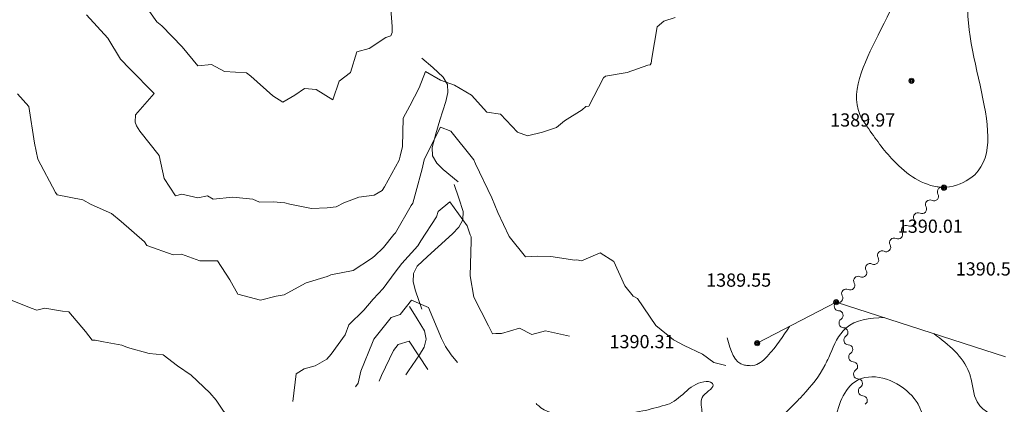
# Model space of a CAD drawing. Extents: x 0 to 420500, y 0 to 297000.
# Drawn here: x 262443 to 291101, y 230626 to 241825 of the extents above; entities that cross this region are included whole.
import ezdxf
from ezdxf.enums import TextEntityAlignment as Align

# ---------------------------------------------------------------- set-up
doc = ezdxf.new("R2010")
doc.units = 0
doc.header["$LTSCALE"] = 500
for name, color, linetype, lineweight in [('D-BGD-EXST', 241, 'Continuous', 13), ('D-BGD-HICN', 7, 'Continuous', 13), ('D-BGD-LWCN', 251, 'Continuous', 13), ('S-SUV', 7, 'Continuous', 13), ('S-SUV-HICN', 7, 'Continuous', 13), ('S-SUV-LWCN', 251, 'Continuous', 13), ('S-SUV-RIV', 4, 'Continuous', 13), ('単点', 7, 'Continuous', 13)]:
    doc.layers.add(name, color=color, linetype=linetype, lineweight=lineweight)
doc.styles.add('YOKO_GOTHIC', font='txt')

msp = doc.modelspace()

# ---------------------------------------------------------------- linework, layer by layer
at = {"layer": 'D-BGD-EXST', "color": 2, "lineweight": 0}
for points in [[(275204.526, 237104.074), (274772.882, 237466.444), (274579.216, 237651.004), (274459.716, 237862.025), (274447.267, 238102.462), (274552.102, 238498.042), (274674.964, 238902.845), (274841.711, 239441.658), (274903.527, 239702.727), (274890.577, 239942.298), (274771.078, 240153.319), (274467.302, 240429.163), (274146.267, 240701.115)], [(274150.724, 233400.835), (273966.797, 233934.264), (273896.253, 234192.077), (273901.794, 234433.674), (274013.633, 234647.387), (274307.628, 234932.601), (274621.212, 235215.743), (275040.766, 235592.432), (275227.924, 235784.599), (275340.129, 235996.945), (275346.171, 236239.408), (275227.729, 236632.262), (275090.833, 237031.151)], [(273682.058, 231485.162), (273758.931, 231598.228), (274078.536, 232063.8), (274215.134, 232294.395), (274273.476, 232527.447), (274223.18, 232764.332), (274015.009, 233117.769), (273788.615, 233473.644)]]:
    msp.add_lwpolyline(points, dxfattribs=at)
at = {"layer": 'D-BGD-HICN'}
msp.add_lwpolyline([(282991.698, 231758.483), (282648.671, 231839.71), (282319.235, 232091.11), (281781.146, 232337.112), (281476.635, 232503.684), (280962.12, 232918.519), (280421.008, 233711.285), (280302.595, 233776.187), (280059.826, 234075.699), (279732.569, 234788.874), (279333.171, 235039.097), (278790.232, 234808.699), (278655.649, 234835.594), (278599.544, 234826.417), (277899.065, 234927.152), (277512.519, 234943.633), (277168.103, 234923.089), (276686.993, 235513.782), (276357.567, 236213.199), (276180.968, 236637.32), (275710.947, 237629.22), (275664.442, 237742.672), (275621.749, 237792.724), (274993.417, 238580.421), (274691.923, 238700.218), (274542.681, 238415.724), (274215.715, 237745.401), (274158.729, 237482.699), (273968.417, 236805.069), (273885.627, 236485.673), (273839.797, 236416.293), (273380.431, 235622.648), (273334.307, 235570.758), (273035.417, 235189.066), (272770.618, 234942.421), (272682.977, 234870.623), (272152.026, 234518.988), (271500.549, 234398.597), (271456.935, 234381.054), (271393.392, 234344.995), (270781.974, 234167.989), (270332.844, 233918.072), (270144.349, 233815.589), (269907.866, 233771.989), (269453.65, 233661.263), (268790.841, 233837.244), (268563.467, 234251.421), (268196.815, 234808.362), (267684.63, 234799.231), (267152.29, 234999.191), (266905.719, 234974.117), (266143.765, 235252.374), (266070.806, 235358.005), (265392.239, 235950.694), (265119.13, 236177.655), (264522.214, 236443.765), (264277.995, 236584.765), (263531.188, 236727.259), (263489.201, 236796.534), (262975.163, 237764.195), (262870.303, 238226.572), (262708.138, 239301.693), (262377.838, 239665.597)], dxfattribs=at)
at = {"layer": 'D-BGD-LWCN', "lineweight": 0}
for points in [[(273204.716, 242652.3), (273286.341, 241623.679), (273283.221, 241452.275), (273247.211, 241359.904), (273101.841, 241304.115), (272616.174, 240982.916), (272253.213, 240892.25), (272070.055, 240289.01), (271740.223, 240033.724), (271552.486, 239488.554), (271076.315, 239795.802), (270730.749, 239823.265), (270449.542, 239624.199), (270105.203, 239425.786), (269813.29, 239608.178), (269169.633, 240185.331), (269046.765, 240280.517), (268401.336, 240320.602), (268028.239, 240516.38), (267626.817, 240479.096), (267172.714, 241034.566), (266582.903, 241642.984), (266438.188, 241762.331), (266224.204, 242063.699)], [(281523.519, 241890.889), (281187.503, 241778.893), (281000.721, 241615.377), (280840.019, 240707.033), (280822.882, 240563.351), (280795.48, 240509.89), (280720.519, 240500.052), (280122.35, 240289.994), (279488.9, 240178.826), (279432.749, 240131.57), (279004.488, 239303.8), (278925.062, 239294.231), (278813.493, 239196.988), (278302.81, 238884.458), (278071.475, 238687.775), (277661.158, 238547.085), (277222.468, 238441.251), (276928.366, 238549.851), (276434.942, 239077.217), (276041.477, 239127.715), (275595.917, 239623.982), (275098.22, 239915.946), (274694.892, 240063.36), (274258.915, 240316.226), (274066.671, 239845.25), (273794.785, 239316.33), (273604.776, 238957.224), (273581.392, 238134.722), (273519.602, 237851.699), (273486.949, 237733.142), (273058.573, 236963.173), (272992.073, 236847.992), (272762.392, 236716.172), (272311.622, 236655.417), (271879.609, 236489.148), (271655.696, 236371.318), (271395.366, 236348.415), (270934.616, 236330.372), (270303.841, 236457.837), (270159.365, 236491.598), (269815.567, 236526.123), (269421.083, 236514.855), (269231.815, 236601.035), (268650.956, 236656.957), (268078.79, 236603.936), (267909.013, 236693.874), (267627.684, 236634.597), (267163.044, 236745.818), (266980.265, 236701.234), (266643.879, 237202.597), (266500.239, 237869.806), (265940.51, 238576.326), (265843.714, 238732.671), (265805.87, 238841.123), (265812.035, 239055.801), (266357.831, 239677.148), (265649.688, 240396.609), (265377.563, 240677.273), (265011.663, 241291.516), (264384.463, 241971.173)], [(278447.169, 232609.325), (277745.325, 232768.867), (277346.544, 232656.157), (276994.598, 232838.569), (276465.776, 232686.623), (276303.167, 232686.974), (276206.519, 232681.575), (276082.993, 232907.623), (275665.493, 233744.492), (275551.557, 234369.148), (275579.534, 235387.607), (275582.171, 235506.173), (275558.468, 235559.118), (275463.504, 235820.637), (274958.942, 236520.71), (274618.709, 236241.407), (274578.448, 236085.673), (274115.78, 235386.31), (274034.28, 235245.148), (273561.243, 234723.822), (273367.137, 234475.623), (273024.274, 233995.766), (272728.573, 233689.597), (272459.853, 233370.161), (272019.861, 232944.072), (271920.689, 232650.3), (271506.005, 232086.046), (271378.596, 231941.368), (271046.917, 231744.883), (270721.571, 231661.367), (270490.72, 231517.521), (270391.762, 230708.93)], [(268546.242, 230273.543), (268373.547, 230430.47), (268160.366, 230745.23), (267980.003, 230964.833), (267428.841, 231478.191), (267039.675, 231742.136), (266616.315, 232070.856), (266210.252, 232105.533), (265585.29, 232285.067), (265414.137, 232344.623), (264885.197, 232444.47), (264643.279, 232489.456), (264550.765, 232493.217), (264360.385, 232747.47), (263871.239, 233316.244), (263685.015, 233333.694), (263178.261, 233429.97), (262943.072, 233370.612), (262778.214, 233423.069), (262125.728, 233688.93)], [(275189.771, 231840.855), (275004.856, 232068.234), (274837.993, 232311.22), (274719.566, 232540.097), (274337.968, 233445.15), (273847.108, 233656.957), (273512.326, 233237.097), (273250.844, 233150.196), (272754.251, 232520.072), (272711.679, 232430.335), (272370.298, 231587.046), (272299.159, 231237.83), (272215.59, 231139.199)], [(274321.904, 231636.111), (273774.468, 232469.14), (273461.308, 232364.731), (273324.095, 232191.072), (272971.191, 231461.823), (272906.735, 231302.251)]]:
    msp.add_lwpolyline(points, dxfattribs=at)
at = {"layer": 'S-SUV', "lineweight": 0}
for points in [[(286208.782, 233600.002), (283907.316, 232405.73)], [(291138.336, 232010.255), (286208.782, 233600.002)]]:
    msp.add_lwpolyline(points, dxfattribs=at)
at = {"layer": 'S-SUV-HICN', "lineweight": 5}
msp.add_spline([(284852.832, 232896.376), (284230.334, 232055.66), (284176.559, 231998.393), (284174.513, 231996.24), (284002.483, 231845.339), (283955.063, 231817.349), (283949.367, 231814.112), (283716.542, 231751.194), (283569.196, 231765.065), (283540.808, 231769.161), (283036.744, 232562.971)], degree=3, dxfattribs=at)
at = {"layer": 'S-SUV-LWCN', "lineweight": 0}
for points in [[(410500, 257090.154), (406854.931, 254594.823), (406321.477, 254451.019), (404007.416, 254138.266), (403825.67, 254089.882), (402962.419, 253772.745), (402878.965, 253739.827), (402060.227, 253433.533), (401842.795, 253352.797), (401791.136, 253333.593), (396336.992, 251864.069), (395919.696, 251876.629), (395058.265, 251928.385), (394918.571, 251927.904), (392315.353, 251180.118), (392084.492, 251077.269), (390172.102, 250324.486), (389949.782, 250264.903), (389921.77, 250257.558), (387047.88, 249675.304), (386731.398, 249556.479), (386689.112, 249540.051), (383002.944, 246590.827), (382729.672, 246368.397), (382077.997, 245892.522), (382019.861, 245853.451), (381632.171, 245648.572), (381589.855, 245637.265), (381103.2, 245627.322), (380958.437, 245637.112), (380922.98, 245639.466), (377385.407, 245222.085), (377105.225, 245177.472), (375984.991, 244975.699), (375821.525, 244930.102), (375792.935, 244921.987), (373028.646, 243617.238), (372728.235, 243515.409), (372695.045, 243504.618), (369178.569, 243056.851), (368758.687, 242966.156), (368699.271, 242952.662), (363184.188, 239903.603), (362759.705, 239711.925), (362145.067, 239531.889), (362091.196, 239528.802), (361760.487, 239519.715), (361731.386, 239514.539), (361506.977, 239440.956), (361332.723, 239376.344), (361281.718, 239357.669), (355652.785, 239376.232), (355313.972, 239164.998), (354045.305, 237670.431), (353821.648, 237408.658), (353778.339, 237358.608), (347897.237, 234382.987), (347426.865, 234127.229), (345369.803, 232876.942), (345182.996, 232789.869), (343876.607, 232314.716), (343732.104, 232264.322), (341997.37, 231529.45), (341796.129, 231428.348), (341768.337, 231414.315), (338940.947, 229993.063), (338716.943, 229911.965), (338315.263, 229813.429), (338248.164, 229810.734), (336983.974, 230332.242), (336818.57, 230379.476), (336792.148, 230386.471), (334134.376, 228919.765), (333907.371, 228813.873), (332877.46, 228655.249), (332633.903, 228682.2), (332579.181, 228688.628), (327345.305, 230873.647), (327079.781, 230653.181), (325822.513, 228372.148), (325638.656, 228223.657), (322802.291, 228099.523), (322529.33, 228063.534), (320419.32, 227296.427), (320176.837, 227258.4), (320144.387, 227253.91), (316663.448, 227887.881), (316404.034, 227852.897), (315991.274, 227796.839), (315950.221, 227800.12), (315515.615, 227953.963), (315322.476, 228038.96), (315270.131, 228061.825), (309505.353, 227944.228), (309009.667, 228086.675), (306989.06, 228567.438), (306862.381, 228498.448), (306359.226, 228007.501), (306184.889, 227830.156), (306140.059, 227785.033), (299726.951, 228418.388), (299274.281, 228604.2), (298544.188, 228884.909), (298408.199, 228931.688), (298380.582, 228941.178), (295366.232, 229265.883), (295120.004, 229224.934), (294231.469, 229119.543), (294128.203, 229136.46), (292657.362, 230089.426), (292472.964, 230162.865), (290389.883, 230582.497), (290312.798, 230694.829), (290110.9, 231454.799), (290079.474, 231550.39), (289051.558, 232683.227)], [(410500, 255069.792), (406788.165, 253073.845), (406168.85, 252937.213), (406141.031, 252931.866), (403448.117, 252568.627), (403259.365, 252516.612), (403044.463, 252451.563), (402978.866, 252432.041), (401254.142, 252048.749), (400990.932, 251984.035), (400944.341, 251972.423), (396237.851, 250683.034), (395895.356, 250691.866), (395724.194, 250701.595), (395613.354, 250706.57), (395581.583, 250707.935), (392429.214, 249782.388), (392203.421, 249686.416), (391748.407, 249509.11), (391609.396, 249462.718), (391574.932, 249451.308), (387889.587, 248745.248), (387627.751, 248609.1), (386496.686, 247721.336), (386326.322, 247572.415), (386295.662, 247545.683), (382985.747, 245139.672), (382686.646, 244939.4), (380697.56, 243884.067), (380479.542, 243831.966), (377979.254, 243797.25), (377780.445, 243790.001), (376939.739, 243695.632), (376874.227, 243684.833), (376611.408, 243636.453), (376435.04, 243599.028), (376384.339, 243588.142), (371552.393, 241243.511), (371146.621, 241157.163), (369677.596, 240964.219), (369504.587, 240922.282), (367189.317, 239673.548), (366938.731, 239529.092), (366909.123, 239512.246), (363670.505, 238575.898), (363379.338, 238569.01), (361615.984, 238524.027), (361463.336, 238489.782), (360270.156, 238088.858), (360059.147, 238040.258), (360018.605, 238031.249), (355769.066, 238030.1), (355515.008, 237863.458), (354555.795, 236734.306), (354387.076, 236536.919), (354354.366, 236499.141), (349917.825, 234235.52), (349496.526, 234031.203), (349461.694, 234013.814), (346205.46, 232027.174), (345908.517, 231884.946), (343816.604, 231124.868), (343584.508, 231043.624), (343556.311, 231033.69), (340805.981, 229862.891), (340580.288, 229754.314), (339193.568, 229070.221), (339046.917, 228997.329), (337443.45, 228577.443), (337312.678, 228612.222), (336607.492, 228900.322), (336514.161, 228918.56), (335013.038, 228132.012), (334831.531, 228003.109), (334806.772, 227985.777), (332071.439, 227546.355), (331748.862, 227658.999), (331710.886, 227672.888), (328292.71, 229056.186), (328107.87, 228914.256), (327028.281, 226943.727), (326885.621, 226828.726), (325599.937, 226555.646), (325377.835, 226544.782), (325337.356, 226542.745), (321550.339, 225729.894), (321273.614, 225613.678), (320257.951, 225134.716), (320086.191, 225050.204), (320053.388, 225034.065), (316561.369, 223794.312), (316290.123, 223770.284), (315754.324, 223741.254), (315667.8, 223734.616), (314032.851, 223515.276), (313756.068, 223503.062), (313702.473, 223501.025), (308419.005, 225432.114), (307852.409, 225614.881), (307789.77, 225634.187), (301276.418, 226215.49), (300764.949, 226319.212), (298565.092, 226934.663), (298311.078, 226994.609), (298277.862, 227002.246), (294848.085, 227367.201), (294579.846, 227386.888), (293732.46, 227485.732), (293625.89, 227506.858), (291963.151, 227968.232), (291752.466, 228004.773), (289173.559, 228544.796), (289060.748, 228700.669), (288589.54, 230633.736), (288477.768, 230798.126), (286944.419, 231376.741), (286817.208, 231321.086), (286139.487, 230084.135), (286094.565, 229926.765), (285749.988, 228476.854), (285749.176, 228385.364), (285744.636, 227938.145), (285738.306, 227898.254), (284855.667, 228075.815), (284772.539, 228091.378), (284443.989, 228106.101), (284415.854, 228104.956), (284157.086, 228091.329)], [(410500, 253919.607), (406421.973, 251513.715), (406061.076, 251428.558), (404475.079, 251204.239), (404289.606, 251171.065), (401821.834, 250417.655), (401537.753, 250330.364), (401500.232, 250318.976), (397610.604, 249459.455), (397288.151, 249379.6), (395893.427, 248807.727), (395790.646, 248725.555), (395136.594, 247922.537), (395055.59, 247795.769), (393513.756, 245836.958), (393358.544, 245737.447), (392946.314, 245541.7), (392866.676, 245515.54), (391109.754, 245690.579), (390889.284, 245778.95), (390857.174, 245792.01), (387842.108, 247134.395), (387527.364, 247147.845), (387488.003, 247148.476), (383721.207, 244346.015), (383356.459, 244001.683), (383323.501, 243971.007), (379770.522, 242081.112), (379445.992, 242051.463), (377674.252, 242028.567), (377522.995, 242011.307), (376545.086, 241774.328), (376316.381, 241696.289), (376264.063, 241678.322), (371117.427, 239324.489), (370715.209, 239222.377), (369945.229, 239062.976), (369749.898, 239019.753), (369704.158, 239009.557), (365096.673, 237641.957), (364668.827, 237603.161), (364636.815, 237600.774), (361470.144, 237532.006), (361195.774, 237463.587), (359038.953, 236719.453), (358788.951, 236693.938), (358759.902, 236691.446), (355886.498, 236680.175), (355715.959, 236562.383), (355066.359, 235798.222), (354952.268, 235665.151), (354930.192, 235639.685), (351932.316, 234099.358), (351563.945, 233937.534), (351515.598, 233915.87), (347042.302, 231162.465), (346633.639, 230984.101), (346605.807, 230972.446), (343752.407, 229964.726), (343442.918, 229806.01), (343406.046, 229786.66), (340311.359, 227953.551), (340107.636, 227986.371), (339261.786, 228144.151), (338858.202, 227993.705), (338745.952, 227937.928), (336529.394, 227336.417), (336376.657, 227401.544), (336230.14, 227461.155), (335899.438, 227303.77), (335757.992, 227185.85), (335719.421, 227153.792), (331265.811, 226402.263), (330870.636, 226599.941), (329243.91, 227245.745), (329148.683, 227185.937), (328627.728, 226273.689), (328537.361, 226133.662), (328521.133, 226109.147), (325673.701, 225542.427), (325350.761, 225543.714), (325317.68, 225543.575), (322375.81, 224903.016), (322106.182, 224792.56), (322079.911, 224781.687), (319469.564, 223543.485), (319229.179, 223431.181), (317332.582, 222764.836), (317142.932, 222734.09), (315278.23, 222638.778), (314973.396, 222611.939), (314917.023, 222606.85), (309264.564, 221993.447), (308866.892, 221837.143), (307748.31, 221699.084), (307646.152, 221899.152), (307357.314, 222143.694), (307126.01, 222289.906), (307061.275, 222330.719), (297983.113, 224827.741), (297307.51, 224919.62), (296499.251, 225007.473), (296272.94, 225030.101), (296218.207, 225035.661), (290596.441, 225723.859), (290153.726, 225769.887), (289410.701, 225955.101), (289337.1, 226008.725), (288580.937, 227291.428), (288476.578, 227370.814), (286917.111, 226926.995), (286806.481, 226816.457), (286233.862, 226198.956), (286163.421, 226164.344), (285054.487, 226223.771), (284935.71, 226231.65), (283529.917, 225944.271)], [(287599.213, 233151.598), (286489.89, 232844.879), (286417.163, 232771.881), (286410.271, 232764.675), (285988.738, 231985.365), (285887.537, 231780.18), (285874.259, 231753.981), (285249.158, 230905.409), (284995.075, 230640.698), (284971.478, 230616.49), (284438.601, 230145.544), (284030.212, 229867.554), (283980.155, 229834.832), (283239.774, 229547.677), (282841.797, 229668.72), (282836.188, 229672.276), (282771.311, 229716.717)], [(277474.21, 230647.64), (277573.933, 230559.035), (277604.944, 230534.208), (277612.581, 230528.13), (278528.444, 230309.668), (278863.807, 230311.398), (278918.269, 230311.903), (280576.345, 230432.607), (281226.971, 230600.104), (281284.096, 230616.51), (282354.108, 231284.379), (282598.885, 231239.813), (282608.139, 231229.384), (282340.396, 230875.082), (282301.738, 230427.378), (282310.128, 230368.174), (282771.311, 229716.717)]]:
    msp.add_spline(points, degree=3, dxfattribs=at)
at = {"layer": 'S-SUV-RIV', "lineweight": 5}
for centre, radius, start, end in [((289054.754, 236682.796), 133.078, 243.9395506, 29.5611426), ((289286.265, 236814.105), 133.078, 63.9395506, 209.5611427), ((288937.827, 236443.699), 133.078, 63.9395506, 209.5611426), ((288589.388, 236073.294), 133.078, 63.9395506, 209.5611427), ((288706.316, 236312.39), 133.078, 243.9395506, 29.5611427), ((288357.877, 235941.985), 133.078, 243.9395506, 29.5611427), ((288009.439, 235571.579), 133.078, 243.9395506, 29.5611426), ((288240.95, 235702.888), 133.078, 63.9395506, 209.5611426), ((287892.511, 235332.482), 133.078, 63.9395506, 209.5611426), ((287544.072, 234962.077), 133.078, 63.9395506, 209.5611427), ((287661, 235201.173), 133.078, 243.9395506, 29.5611427), ((287195.634, 234591.671), 133.078, 63.9395506, 209.5611427), ((287312.561, 234830.768), 133.078, 243.9395506, 29.5611426), ((286964.123, 234460.362), 133.078, 243.9395506, 29.5611427), ((286615.684, 234089.956), 133.078, 243.9395506, 29.5611427), ((286847.195, 234221.265), 133.078, 63.9395506, 209.5611427), ((286498.757, 233850.86), 133.078, 63.9395506, 209.5611426), ((286284.002, 233487.462), 135.364, 123.7579457, 267.9499371), ((286267.246, 233719.551), 133.078, 243.9395506, 29.5611427), ((286274.317, 233216.907), 135.364, 303.7579457, 87.9499371), ((286424.756, 232991.826), 135.364, 123.7579457, 267.9499371), ((286415.072, 232721.272), 135.364, 303.7579457, 87.9499371), ((286565.511, 232496.191), 135.364, 123.7579457, 267.9499371), ((286555.827, 232225.636), 135.364, 303.7579457, 87.9499371), ((286706.266, 232000.555), 135.364, 123.7579457, 267.9499371), ((286696.582, 231730), 135.364, 303.7579457, 87.9499371), ((286847.021, 231504.919), 135.364, 123.7579457, 267.9499371), ((286837.336, 231234.365), 135.364, 303.7579457, 87.9499371), ((286987.776, 231009.283), 135.364, 123.7579457, 267.9499371), ((286978.091, 230738.729), 135.364, 303.7579457, 87.9499371)]:
    msp.add_arc(centre, radius, start, end, dxfattribs=at)
at = {"layer": 'S-SUV-RIV', "lineweight": 13}
msp.add_spline([(298024.139, 243456.904), (293294.906, 246491.564), (292881.046, 246489.088), (292845.65, 246487.01), (290403.83, 243967.851), (290116.831, 242808.203), (290081.719, 242645.595), (289993.345, 237130.246), (289197.819, 236952.027), (289145.556, 236959.14), (287822.057, 237780.089), (287065.601, 238771.209), (286958.73, 238932.232), (287429.243, 241377.589), (288687.807, 244005.349), (288836.515, 244330.589), (290029.34, 246945.685), (292268.369, 248307.284), (292554.446, 248371.258), (294558.215, 247219.523), (299020.674, 244914.796), (299463.872, 244750.288), (300826.241, 244677.136), (304641.102, 246012.469), (304926.62, 246166.383), (305292.283, 246456.489), (308473.833, 248541.432), (308899.001, 248735.583), (308946.42, 248744.69), (313249.275, 250039.957), (313501.916, 250135.426), (316994.924, 250202.152), (317248.487, 249926.16), (317260.303, 249912.158), (317537.094, 248308.446)], degree=3, dxfattribs=at)
at = {"layer": '単点', "color": 8, "lineweight": 13}
for centre, radius in [((288401.142, 240045.322), 75), ((288401.142, 240045.322), 50), ((288401.142, 240045.322), 25), ((289344.729, 236933.653), 75), ((289344.729, 236933.653), 50), ((289344.729, 236933.653), 25), ((286208.782, 233600.002), 75), ((286208.782, 233600.002), 50), ((286208.782, 233600.002), 25), ((283907.316, 232405.73), 75), ((283907.316, 232405.73), 50), ((283907.316, 232405.73), 25)]:
    msp.add_circle(centre, radius, dxfattribs=at)

# ---------------------------------------------------------------- texts
at = {"layer": '単点', "color": 8, "lineweight": 13, "style": 'YOKO_GOTHIC', "width": 1.000577}
for s, p in [('1389.97', (286979.479, 238904.546)), ('1390.01', (288947.753, 235811.544)), ('1390.56', (290634.845, 234568.424)), ('1389.55', (283368.51, 234242.845)), ('1390.31', (280556.69, 232452.159))]:
    msp.add_text(s, height=384.6686, dxfattribs=at).set_placement(p, align=Align.MIDDLE_CENTER)

doc.saveas('drawing.dxf')
